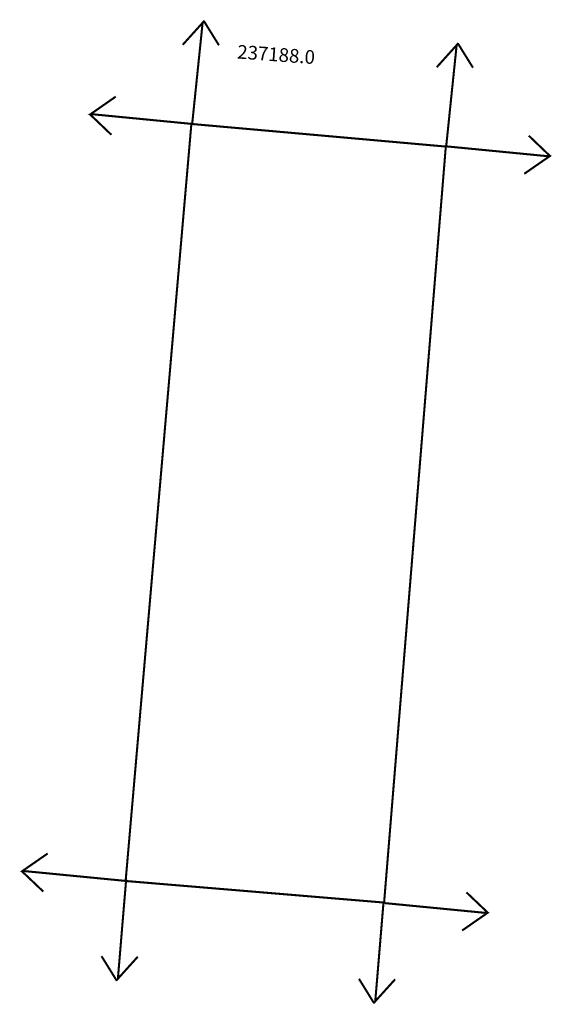
# Model space of a CAD drawing. Extents: x 188679 to 188756, y 1678682 to 1678825.
import ezdxf

# ---------------------------------------------------------------- set-up
doc = ezdxf.new("R2010")
doc.units = 0
doc.header["$MEASUREMENT"] = 0
doc.layers.add('DM1', color=1, linetype='CONTINUOUS')

msp = doc.modelspace()

# ---------------------------------------------------------------- linework, layer by layer
at = {"layer": 'DM1', "const_width": 0.3}
for points in [[(188703.93, 1678809.96), (188705.47, 1678824.88), (188702.57, 1678821.66)], [(188705.64, 1678825.15), (188707.85, 1678821.59)], [(188740.98, 1678806.69), (188742.52, 1678821.61), (188739.62, 1678818.39)], [(188742.69, 1678821.88), (188744.9, 1678818.32)], [(188704.07, 1678810.1), (188689.14, 1678811.55), (188692.8, 1678814.1)], [(188689.02, 1678811.53), (188692.16, 1678808.53)], [(188703.83, 1678810.11), (188740.94, 1678806.81), (188731.94, 1678696.5), (188694.24, 1678699.65), (188703.83, 1678810.11)], [(188756.17, 1678805.4), (188753.04, 1678808.4)], [(188741.12, 1678806.83), (188756.05, 1678805.38), (188752.39, 1678802.84)], [(188694.14, 1678699.67), (188679.21, 1678701.12), (188682.87, 1678703.66)], [(188679.09, 1678701.09), (188682.23, 1678698.1)], [(188694.32, 1678699.9), (188693.11, 1678685.38), (188696.01, 1678688.6)], [(188747.1, 1678694.99), (188743.96, 1678697.98)], [(188731.86, 1678696.61), (188730.65, 1678682.09), (188733.55, 1678685.31)], [(188732.05, 1678696.42), (188746.98, 1678694.97), (188743.32, 1678692.42)], [(188692.94, 1678685.1), (188690.73, 1678688.67)], [(188730.48, 1678681.81), (188728.27, 1678685.38)]]:
    msp.add_lwpolyline(points, dxfattribs=at)

# ---------------------------------------------------------------- texts
at = {"layer": 'DM1', "insert": (188710.6, 1678821.66), "char_height": 2, "width": 24.8546, "attachment_point": 1, "rotation": 355.7831}
msp.add_mtext('237188.0', dxfattribs=at)

doc.saveas('drawing.dxf')
